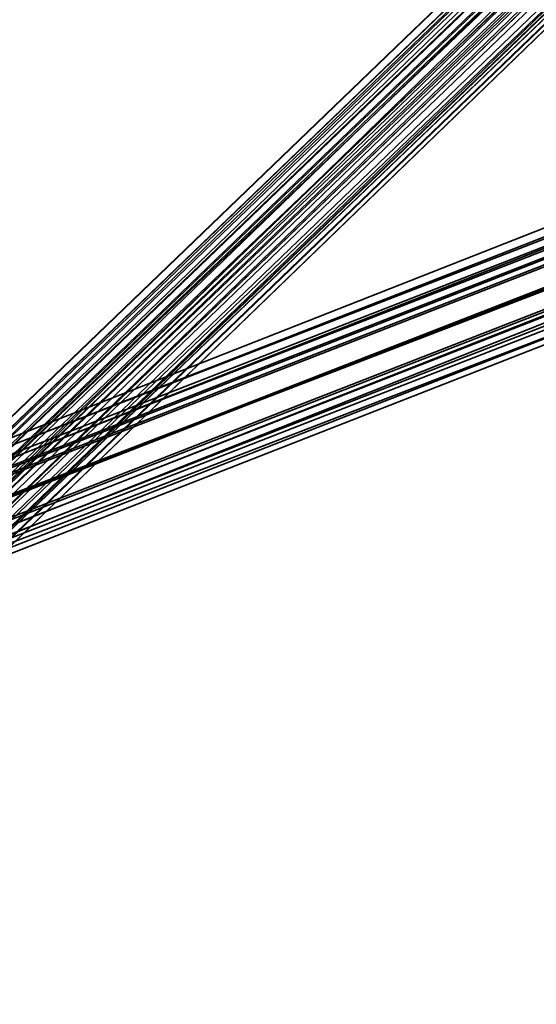
# Model space of a CAD drawing. Units: inches. Extents: x -2407 to 6480, y -2273 to 6818.
# Drawn here: x 858 to 893, y 649 to 715 of the extents above; entities that cross this region are included whole.
import ezdxf

# ---------------------------------------------------------------- set-up
doc = ezdxf.new("R2010")
doc.units = ezdxf.units.IN
doc.header["$MEASUREMENT"] = 0
doc.layers.add('SPIDERGAME CWPg169.356', color=250, linetype='Continuous', lineweight=35)

msp = doc.modelspace()

# ---------------------------------------------------------------- linework, layer by layer
at = {"layer": 'SPIDERGAME CWPg169.356', "color": 18, "lineweight": 35}
for points in [[(979.717, 800.922), (818.301, 644.315), (818.988, 643.628), (981.091, 800.235), (818.988, 643.628), (819.675, 643.628), (818.988, 644.315), (818.988, 645.002), (819.675, 646.376), (726.26, 839.387), (725.573, 838.7), (818.988, 645.002), (818.301, 868.236), (818.301, 645.002), (817.615, 868.236), (818.988, 868.236), (820.362, 869.61), (610.179, 1079.793), (820.362, 869.61), (821.049, 870.297), (610.865, 1080.48)], [(925.454, 710.942), (819.675, 669.729), (820.362, 668.356), (820.362, 866.175), (821.736, 866.175), (821.736, 866.862), (821.736, 668.356), (821.736, 866.862), (820.362, 866.862), (818.988, 866.862), (818.301, 866.175), (816.928, 866.862), (816.928, 867.549), (816.928, 954.782)], [(978.343, 801.609), (979.717, 800.922), (981.091, 800.235), (983.151, 800.922), (984.525, 802.296), (984.525, 802.983), (983.838, 804.357), (982.464, 805.73), (820.362, 647.749), (982.464, 805.73), (819.675, 649.123), (820.362, 870.297), (821.049, 649.123)], [(978.343, 801.609), (816.928, 646.376), (978.343, 801.609), (816.928, 645.689), (816.928, 647.063), (816.928, 868.923), (816.928, 647.063), (817.615, 868.923), (817.615, 643.628), (816.928, 644.315), (816.928, 868.923)], [(929.575, 854.498), (819.675, 866.862), (930.262, 855.872), (819.675, 866.862), (821.049, 868.923), (820.362, 868.923), (820.362, 649.123), (819.675, 868.923), (818.988, 649.123), (820.362, 648.436), (983.151, 803.67), (821.049, 647.063), (983.151, 803.67)], [(818.988, 645.002), (819.675, 867.549), (818.988, 645.002), (818.301, 868.236), (818.301, 645.002), (979.717, 800.922), (818.301, 645.689), (979.717, 800.922)], [(820.362, 647.749), (821.049, 647.063), (821.736, 647.063), (821.736, 646.376), (821.049, 646.376), (820.362, 646.376), (819.675, 646.376), (726.26, 839.387), (727.634, 840.761), (820.362, 647.063), (819.675, 646.376), (818.301, 646.376), (817.615, 647.063), (818.301, 645.689), (818.301, 645.002), (818.988, 645.002), (819.675, 645.002), (820.362, 645.002), (821.049, 645.689), (821.049, 646.376), (983.838, 802.983)], [(983.838, 802.983), (821.049, 646.376), (821.049, 645.689), (820.362, 645.002), (819.675, 645.002), (818.988, 645.002), (818.301, 645.002), (818.301, 645.689), (817.615, 647.063), (818.301, 646.376), (819.675, 646.376), (820.362, 646.376), (821.736, 646.376), (822.423, 647.063), (822.423, 647.749), (823.796, 647.063), (824.483, 646.376), (731.755, 840.761)], [(983.151, 800.922), (821.049, 644.315), (984.525, 802.296), (984.525, 802.983), (983.838, 804.357), (982.464, 805.73), (981.091, 805.73), (979.03, 805.044), (978.343, 804.357), (977.656, 802.983), (978.343, 804.357), (816.928, 649.123), (979.03, 805.044)], [(982.464, 805.73), (819.675, 649.123), (818.988, 649.123), (981.091, 805.73), (818.988, 649.123), (817.615, 649.81), (818.988, 649.123), (981.091, 805.73), (818.988, 649.123), (819.675, 649.123), (982.464, 805.73)], [(979.03, 805.044), (817.615, 649.81), (979.03, 805.044), (816.928, 649.123), (978.343, 804.357), (816.241, 648.436), (816.928, 649.123), (817.615, 649.81), (818.988, 649.123), (819.675, 649.123), (820.362, 647.749), (821.049, 647.063), (821.049, 645.689), (983.838, 801.609)], [(817.615, 649.81), (816.928, 649.123), (979.03, 805.044), (817.615, 649.81), (979.03, 805.044)], [(982.464, 804.357), (819.675, 649.123), (818.988, 649.123), (981.091, 805.044), (818.988, 649.123), (818.301, 649.123), (818.988, 649.123), (981.091, 805.044), (818.988, 649.123), (819.675, 649.123), (982.464, 804.357)], [(983.838, 804.357), (821.049, 647.063), (983.838, 804.357), (820.362, 647.749), (821.049, 647.063), (820.362, 645.689), (818.988, 645.002), (818.301, 645.002), (816.928, 645.002), (816.928, 645.689), (816.928, 647.063), (816.241, 647.749), (816.241, 648.436), (816.928, 648.436), (817.615, 649.123), (818.988, 649.123)], [(979.717, 804.357), (817.615, 649.123), (978.343, 803.67), (817.615, 648.436), (817.615, 647.749), (817.615, 647.063), (979.03, 801.609), (978.343, 802.296), (817.615, 647.749), (817.615, 647.063), (979.03, 801.609), (818.301, 645.689)], [(979.717, 804.357), (818.301, 649.123), (979.717, 804.357), (817.615, 649.123), (978.343, 803.67)], [(818.301, 649.123), (979.717, 804.357)], [(819.675, 649.123), (982.464, 804.357), (820.362, 648.436), (982.464, 804.357), (983.151, 803.67), (983.838, 802.983), (983.838, 801.609), (982.464, 800.922), (981.091, 800.922), (979.717, 800.922), (979.03, 801.609)], [(816.241, 647.749), (977.656, 802.983)], [(984.525, 802.296), (983.151, 800.922), (981.091, 800.235), (979.717, 800.922), (978.343, 801.609), (977.656, 802.983), (978.343, 801.609), (979.717, 800.922), (816.928, 645.689), (979.717, 800.922), (818.301, 644.315)], [(983.838, 802.983), (821.049, 646.376), (821.049, 647.063), (821.049, 645.689), (984.525, 802.983)], [(821.049, 645.689), (984.525, 802.983)], [(984.525, 802.296), (821.049, 645.002), (984.525, 802.296), (821.049, 644.315), (983.151, 800.922), (819.675, 643.628), (983.151, 800.922)], [(982.464, 800.922), (819.675, 645.002), (982.464, 800.922), (820.362, 645.002), (983.838, 801.609)], [(983.838, 801.609), (821.049, 645.689), (983.838, 801.609), (820.362, 645.002), (982.464, 800.922)], [(979.717, 800.922), (818.301, 645.002), (818.988, 645.002), (981.091, 800.922), (818.988, 645.002), (819.675, 645.002), (818.988, 645.002), (981.091, 800.922), (818.988, 645.002), (818.301, 645.002), (979.717, 800.922)], [(818.988, 645.002), (819.675, 646.376), (820.362, 647.063), (821.736, 647.749), (823.11, 647.063), (823.796, 646.376), (823.796, 645.689), (823.11, 644.315), (821.736, 643.628), (820.362, 643.628), (819.675, 643.628), (818.988, 643.628), (981.091, 800.235), (818.988, 643.628), (818.301, 644.315), (979.717, 800.922), (981.091, 800.235), (983.151, 800.922), (819.675, 643.628), (983.151, 800.922), (821.049, 644.315), (819.675, 643.628)], [(819.675, 645.002), (982.464, 800.922)], [(925.454, 707.507), (818.301, 665.608), (817.615, 667.669), (924.767, 708.881), (817.615, 667.669), (816.928, 669.042), (924.08, 710.942)], [(925.454, 707.507), (818.301, 665.608), (817.615, 667.669), (924.767, 708.881), (817.615, 667.669), (816.928, 669.042), (924.08, 710.942)], [(925.454, 710.942), (819.675, 669.729), (820.362, 668.356), (820.362, 666.982), (926.141, 708.194)], [(924.08, 710.255), (818.301, 669.042), (818.301, 667.669), (924.08, 708.881), (818.301, 667.669), (818.988, 666.295), (924.767, 707.507)], [(924.08, 708.881), (924.08, 710.255), (818.301, 669.042), (818.301, 667.669), (924.08, 708.881), (818.301, 667.669), (818.988, 666.295)], [(926.141, 709.568), (820.362, 668.356), (926.141, 709.568)], [(926.141, 709.568), (820.362, 668.356), (926.141, 709.568)], [(818.988, 666.295), (924.767, 707.507), (924.08, 708.881)], [(926.141, 707.507), (820.362, 665.608), (820.362, 666.982), (820.362, 668.356), (820.362, 666.982), (926.141, 708.194)], [(820.362, 666.295), (926.828, 708.194), (820.362, 666.295), (926.828, 708.194), (820.362, 666.295)], [(925.454, 706.821), (819.675, 665.608), (818.988, 666.295), (924.767, 707.507)], [(925.454, 706.821), (819.675, 665.608), (818.988, 666.295), (924.767, 707.507)], [(820.362, 434.818), (820.362, 667.669), (821.736, 667.669), (821.736, 668.356), (820.362, 668.356), (819.675, 669.729), (818.988, 670.416), (818.301, 670.416), (817.615, 669.729), (818.301, 669.042), (818.301, 667.669), (818.988, 666.295), (819.675, 665.608), (820.362, 665.608), (926.141, 706.821)], [(926.828, 706.134), (819.675, 664.234), (820.362, 664.921), (927.514, 706.821)], [(926.828, 706.134), (819.675, 664.234), (820.362, 664.921), (927.514, 706.821)]]:
    msp.add_lwpolyline(points, dxfattribs=at)
for points in [[(820.362, 647.749), (982.464, 805.73), (819.675, 649.123)], [(983.838, 804.357), (982.464, 805.73), (820.362, 647.749)], [(978.343, 804.357), (979.03, 805.044), (816.928, 649.123), (978.343, 804.357), (816.241, 648.436), (816.928, 649.123)], [(816.241, 648.436), (816.241, 647.749), (977.656, 802.983), (978.343, 804.357)], [(816.241, 648.436), (816.241, 647.749), (977.656, 802.983), (978.343, 804.357)], [(979.717, 804.357), (817.615, 649.123), (978.343, 803.67)], [(817.615, 649.123), (979.717, 804.357), (818.301, 649.123)], [(819.675, 649.123), (982.464, 804.357), (820.362, 648.436)], [(984.525, 802.983), (821.049, 645.689), (821.049, 647.063), (983.838, 804.357), (820.362, 647.749), (821.049, 647.063), (983.838, 804.357)], [(820.362, 648.436), (982.464, 804.357), (983.151, 803.67)], [(978.343, 802.296), (978.343, 803.67), (817.615, 648.436), (817.615, 647.749)], [(817.615, 648.436), (978.343, 803.67), (817.615, 649.123)], [(978.343, 802.296), (978.343, 803.67), (817.615, 648.436), (817.615, 647.749)], [(820.362, 648.436), (983.151, 803.67), (821.049, 647.063)], [(821.049, 647.063), (983.151, 803.67), (983.838, 802.983), (821.049, 646.376)], [(816.928, 646.376), (816.241, 647.749), (977.656, 802.983), (978.343, 801.609), (816.928, 646.376), (978.343, 801.609), (816.928, 645.689)], [(821.049, 645.002), (821.049, 645.689), (984.525, 802.983), (984.525, 802.296)], [(817.615, 647.063), (979.03, 801.609), (978.343, 802.296), (817.615, 647.749)], [(984.525, 802.296), (983.151, 800.922), (821.049, 644.315), (984.525, 802.296), (821.049, 645.002), (821.049, 644.315)], [(978.343, 801.609), (979.717, 800.922), (816.928, 645.689)], [(818.301, 645.689), (979.03, 801.609), (817.615, 647.063)], [(818.301, 645.689), (979.717, 800.922), (979.03, 801.609)], [(821.049, 645.689), (983.838, 801.609), (820.362, 645.002)], [(982.464, 800.922), (820.362, 645.002), (983.838, 801.609)], [(816.928, 645.689), (979.717, 800.922), (818.301, 644.315)], [(818.301, 645.002), (979.717, 800.922), (818.301, 645.689)], [(820.362, 645.002), (982.464, 800.922), (819.675, 645.002)], [(924.08, 712.316), (924.08, 713.002), (817.615, 671.103), (816.928, 670.416)], [(924.08, 712.316), (924.08, 713.002), (817.615, 671.103), (816.928, 670.416)], [(818.301, 671.103), (924.767, 712.316), (924.08, 713.002), (817.615, 671.103)], [(818.301, 671.103), (924.767, 712.316), (924.08, 713.002), (817.615, 671.103)], [(816.928, 670.416), (924.08, 712.316), (924.08, 710.942), (816.928, 669.042)], [(816.928, 670.416), (924.08, 712.316), (924.08, 710.942), (816.928, 669.042)], [(924.767, 712.316), (926.141, 711.629), (818.988, 669.729), (818.301, 671.103)], [(924.767, 712.316), (926.141, 711.629), (818.988, 669.729), (818.301, 671.103)], [(817.615, 669.729), (924.08, 711.629), (924.08, 710.255), (818.301, 669.042)], [(818.301, 670.416), (817.615, 669.729), (924.08, 711.629)], [(817.615, 669.729), (924.08, 711.629), (924.08, 710.255), (818.301, 669.042)], [(818.301, 670.416), (817.615, 669.729), (924.08, 711.629)], [(818.988, 670.416), (924.767, 711.629), (924.08, 711.629), (818.301, 670.416)], [(818.988, 670.416), (924.767, 711.629), (924.08, 711.629), (818.301, 670.416)], [(926.828, 708.194), (926.828, 709.568), (819.675, 668.356), (926.828, 709.568), (926.141, 711.629), (818.988, 669.729), (819.675, 668.356), (818.988, 669.729), (926.141, 711.629), (926.828, 709.568), (819.675, 668.356), (926.828, 709.568), (926.828, 708.194), (927.514, 706.821), (820.362, 664.921), (820.362, 666.295), (820.362, 664.921), (820.362, 666.295), (820.362, 664.921), (927.514, 706.821)], [(924.767, 711.629), (925.454, 710.942), (819.675, 669.729), (818.988, 670.416)], [(924.767, 711.629), (925.454, 710.942), (819.675, 669.729), (818.988, 670.416)], [(926.141, 707.507), (820.362, 665.608), (820.362, 666.982), (926.141, 708.194)], [(926.141, 707.507), (820.362, 665.608), (820.362, 666.982), (926.141, 708.194)], [(925.454, 707.507), (818.301, 665.608), (818.988, 664.921), (926.141, 706.134), (818.988, 664.921), (819.675, 664.234), (926.828, 706.134), (926.141, 706.134)], [(925.454, 707.507), (818.301, 665.608), (818.988, 664.921), (926.141, 706.134), (818.988, 664.921), (819.675, 664.234), (926.828, 706.134), (926.141, 706.134)], [(820.362, 665.608), (926.141, 707.507), (926.141, 706.821)], [(820.362, 665.608), (926.141, 706.821), (925.454, 706.821), (819.675, 665.608)], [(820.362, 665.608), (926.141, 706.821), (925.454, 706.821), (819.675, 665.608)]]:
    msp.add_lwpolyline(points, close=True, dxfattribs=at)

doc.saveas('drawing.dxf')
